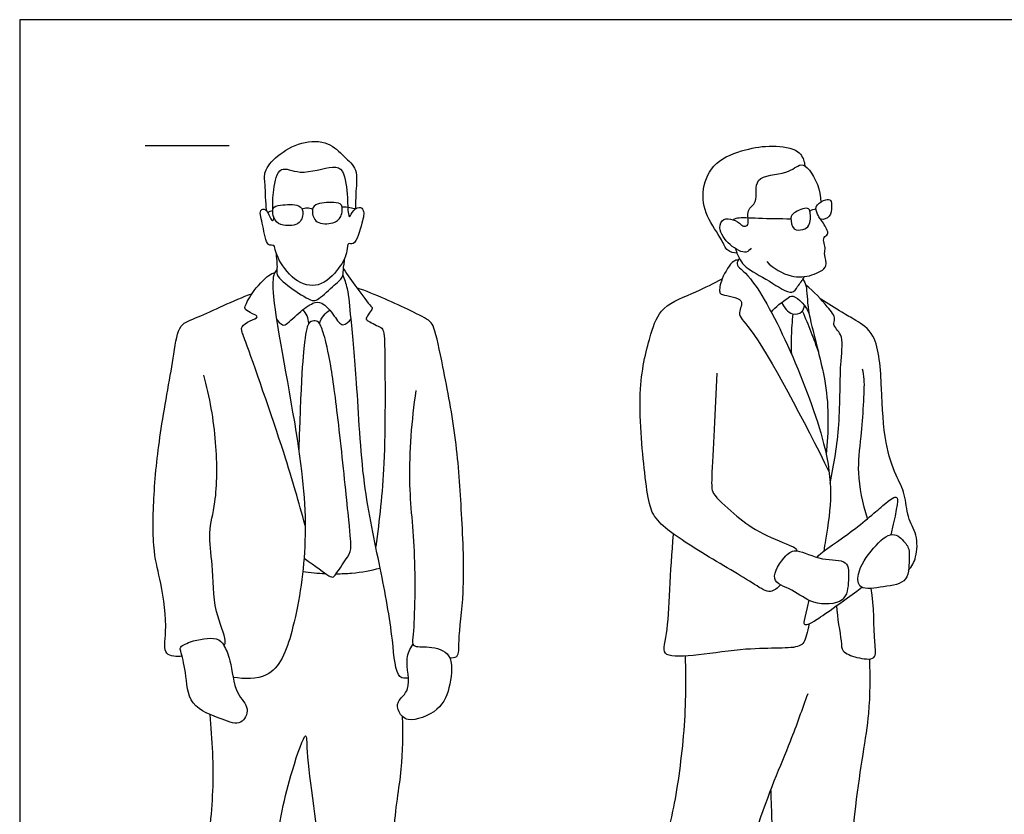
# Model space of a CAD drawing. Units: feet. Extents: x 0 to 24, y -2.2 to 7.3.
# Drawn here: x 0 to 5.9, y 2.6 to 7.3 of the extents above; entities that cross this region are included whole.
import ezdxf

# ---------------------------------------------------------------- set-up
doc = ezdxf.new("R2010")
doc.units = ezdxf.units.FT
doc.header["$MEASUREMENT"] = 0
for name, color, linetype, true_color in [('2D$AG-GUIDES', 7, 'Continuous', 0xcccccc), ('2D$AG-POP-CULTURE', 7, 'Continuous', 0x66ccff), ('2D$X-VPRT', 6, 'Continuous', 0xff00ff)]:
    doc.layers.add(name, color=color, linetype=linetype, true_color=true_color)

msp = doc.modelspace()

# ---------------------------------------------------------------- linework, layer by layer
at = {"layer": '2D$AG-GUIDES'}
msp.add_lwpolyline([(0.75, 6.5833), (1.25, 6.5833)], dxfattribs=at)
at = {"layer": '2D$AG-POP-CULTURE'}
for points, knots in [([(1.4745, 6.1919), (1.4679, 6.2443), (1.4676, 6.3489), (1.4543, 6.4296), (1.5387, 6.5292), (1.678, 6.6091), (1.8454, 6.6122), (1.9343, 6.516), (2.0231, 6.4426), (2.0042, 6.307), (2.0061, 6.2382), (2.0038, 6.2026)], [0, 0, 0, 0, 0.397858, 0.674871, 1.017862, 1.4225, 1.8148, 2.168223, 2.49431, 2.847914, 3.175231, 3.175231, 3.175231, 3.175231]), ([(4.2823, 5.9394), (4.2631, 5.9405), (4.2175, 5.9503), (4.1934, 6.0272), (4.0914, 6.1571), (4.0671, 6.3241), (4.143, 6.4944), (4.3341, 6.5626), (4.4862, 6.5863), (4.6554, 6.565), (4.6833, 6.4917), (4.687, 6.4674), (4.6874, 6.4614)], [0, 0, 0, 0, 0.240301, 0.511379, 0.914867, 1.320469, 1.732295, 2.171007, 2.577713, 2.969603, 3.243364, 3.33745, 3.33745, 3.33745, 3.33745]), ([(4.3081, 6.1092), (4.313, 6.1046), (4.3257, 6.0975), (4.3601, 6.1064), (4.3323, 6.206), (4.4149, 6.2368), (4.369, 6.413), (4.5821, 6.4022), (4.6615, 6.4834), (4.7264, 6.4369), (4.7859, 6.3121), (4.7826, 6.245)], [0, 0, 0, 0, 0.142606, 0.29428, 0.581539, 0.843512, 1.198586, 1.611477, 1.927496, 2.172143, 2.620911, 2.620911, 2.620911, 2.620911]), ([(1.512, 6.2014), (1.5101, 6.235), (1.512, 6.3211), (1.5473, 6.4763), (1.6757, 6.3967), (1.8654, 6.4669), (1.9415, 6.4388), (1.9591, 6.2702), (1.9578, 6.1941), (1.9683, 6.1424), (1.9827, 6.1872), (2.0266, 6.224), (2.0615, 6.1928), (2.045, 6.123), (2.0054, 5.9777), (1.9534, 6.0076), (1.9597, 5.9433), (1.9099, 5.8444), (1.7897, 5.7237), (1.6315, 5.7687), (1.5392, 5.9062), (1.5233, 5.9673), (1.5208, 5.9827), (1.5168, 5.9849), (1.5104, 5.9884), (1.469, 5.9775), (1.4572, 6.1046), (1.4232, 6.1968), (1.4767, 6.2115), (1.4971, 6.1361), (1.5169, 6.1326), (1.5168, 6.1471), (1.5159, 6.1577)], [1.646836, 1.646836, 1.646836, 1.646836, 1.952444, 2.311554, 2.646128, 3.089778, 3.341978, 3.738737, 4.036576, 4.20833, 4.382472, 4.612525, 4.785931, 5.060878, 5.425971, 5.594501, 5.801914, 6.141691, 6.53699, 6.915956, 7.320474, 7.564346, 7.680725, 7.680725, 7.680725, 7.870157, 8.213025, 8.514307, 8.681553, 8.946639, 9.051136, 9.180166, 9.180166, 9.180166, 9.180166]), ([(1.5137, 6.2059), (1.5059, 6.1896), (1.5183, 6.1309), (1.5716, 6.0999), (1.6807, 6.1046), (1.6961, 6.1897), (1.6699, 6.2347), (1.559, 6.2286), (1.52, 6.2191), (1.5137, 6.2059)], [0, 0, 0, 0, 0.271376, 0.519327, 0.824691, 1.088989, 1.294785, 1.623291, 1.842692, 1.842692, 1.842692, 1.842692]), ([(1.9206, 6.2265), (1.93, 6.2111), (1.9235, 6.1514), (1.8737, 6.1152), (1.7647, 6.1088), (1.7408, 6.192), (1.7622, 6.2394), (1.8732, 6.2445), (1.913, 6.239), (1.9206, 6.2265)], [0, 0, 0, 0, 0.271376, 0.519327, 0.824691, 1.088989, 1.294785, 1.623291, 1.842692, 1.842692, 1.842692, 1.842692]), ([(4.7537, 6.2063), (4.7537, 6.1929), (4.7686, 6.1634), (4.7804, 6.1336), (4.846, 6.1536), (4.8472, 6.2147), (4.847, 6.2598), (4.8089, 6.2614), (4.7631, 6.2359), (4.7537, 6.2145), (4.7537, 6.2063)], [0, 0, 0, 0, 0.212368, 0.377348, 0.604001, 0.845766, 1.040461, 1.213439, 1.480139, 1.609802, 1.609802, 1.609802, 1.609802]), ([(1.6855, 6.2034), (1.6949, 6.2079), (1.7156, 6.2137), (1.7387, 6.208), (1.7489, 6.2031)], [0, 0, 0, 0, 0.1763089, 0.3610102, 0.3610102, 0.3610102, 0.3610102]), ([(1.9243, 6.2173), (1.9401, 6.2159), (1.976, 6.2147), (1.9939, 6.2072), (2.0038, 6.2026)], [0.0481335, 0.0481335, 0.0481335, 0.0481335, 0.232384, 0.4136795, 0.4136795, 0.4136795, 0.4136795]), ([(4.7192, 6.181), (4.7221, 6.1588), (4.7218, 6.1007), (4.6774, 6.08), (4.6142, 6.0705), (4.5992, 6.1524), (4.6184, 6.1832), (4.7091, 6.2216), (4.7173, 6.1951), (4.7192, 6.181)], [0, 0, 0, 0, 0.271946, 0.483316, 0.710262, 0.96503, 1.149584, 1.439958, 1.61352, 1.61352, 1.61352, 1.61352]), ([(4.7178, 6.1893), (4.7217, 6.1943), (4.7324, 6.2024), (4.749, 6.2035), (4.7538, 6.2034)], [0, 0, 0, 0, 0.1382485, 0.2582467, 0.2582467, 0.2582467, 0.2582467]), ([(4.3666, 5.9695), (4.3585, 5.9597), (4.3378, 5.9288), (4.2312, 5.9843), (4.1658, 6.0848), (4.1976, 6.152), (4.2608, 6.1428), (4.2942, 6.123), (4.3081, 6.1092)], [0, 0, 0, 0, 0.195573, 0.520182, 0.862944, 1.096747, 1.329925, 1.572294, 1.572294, 1.572294, 1.572294]), ([(4.2578, 6.1396), (4.2665, 6.1438), (4.2859, 6.1566), (4.4204, 6.1463), (4.5397, 6.1467), (4.6046, 6.1448)], [0, 0, 0, 0, 0.16992, 0.5236023, 0.9650027, 0.9650027, 0.9650027, 0.9650027]), ([(4.46, 5.8899), (4.4987, 5.8489), (4.6027, 5.7886), (4.7247, 5.8006), (4.8337, 5.8542), (4.7996, 5.9283), (4.8119, 5.9628), (4.8021, 5.9974), (4.7958, 6.0379), (4.8309, 6.05), (4.818, 6.0889), (4.791, 6.1311), (4.7767, 6.1475)], [0, 0, 0, 0, 0.411113, 0.764155, 1.07888, 1.331933, 1.519412, 1.708529, 1.876194, 2.057761, 2.249871, 2.535274, 2.535274, 2.535274, 2.535274]), ([(1.5301, 5.9446), (1.5324, 5.9129), (1.5404, 5.8494), (1.5264, 5.8055), (1.6302, 5.7199), (1.7442, 5.6524), (1.7809, 5.6574), (1.8672, 5.7419), (1.9327, 5.7921), (1.9302, 5.8398), (1.9388, 5.8875), (1.941, 5.9118)], [0, 0, 0, 0, 0.308731, 0.505659, 0.863552, 1.227457, 1.403436, 1.748591, 2.033339, 2.239173, 2.509665, 2.509665, 2.509665, 2.509665]), ([(4.2731, 5.9668), (4.2791, 5.9434), (4.301, 5.8979), (4.3344, 5.8493), (4.4733, 5.7786), (4.6114, 5.6818), (4.6437, 5.7441), (4.6745, 5.7786), (4.686, 5.7997)], [0, 0, 0, 0, 0.269001, 0.505436, 0.909467, 1.294505, 1.514854, 1.783636, 1.783636, 1.783636, 1.783636]), ([(4.2908, 5.8995), (4.2808, 5.8977), (4.255, 5.8988), (4.1865, 5.7893), (4.1743, 5.7081), (4.1918, 5.6873), (4.3419, 5.6744), (4.2753, 5.5705), (4.398, 5.4806), (4.6902, 4.9242), (4.8327, 4.6329)], [0, 0, 0, 0, 0.174699, 0.527803, 0.80792, 0.958704, 1.299411, 1.565027, 1.910742, 2.897133, 2.897133, 2.897133, 2.897133]), ([(4.2967, 5.9089), (4.2902, 5.8988), (4.2667, 5.8643), (4.4202, 5.7916), (4.8808, 4.7608), (4.8428, 4.4118), (4.8038, 4.1832), (4.8, 4.161)], [0, 0, 0, 0, 0.189661, 0.536762, 1.573012, 2.333583, 2.413779, 2.413779, 2.413779, 2.413779]), ([(1.5356, 5.8413), (1.5296, 5.834), (1.5112, 5.8145), (1.5034, 5.6462), (1.6794, 4.7879), (1.7242, 4.2119), (1.6438, 3.6975), (1.5268, 3.3936), (1.3416, 3.3964), (1.274, 3.4079)], [0, 0, 0, 0, 0.168759, 0.541283, 1.475142, 2.270847, 2.985722, 3.53408, 3.905953, 3.905953, 3.905953, 3.905953]), ([(1.7044, 4.3143), (1.6641, 4.4599), (1.5951, 4.7106), (1.3567, 5.3942), (1.3248, 5.4746), (1.3234, 5.5045), (1.3717, 5.5364), (1.435, 5.5596), (1.3864, 5.5777), (1.347, 5.6026), (1.3415, 5.6186), (1.3847, 5.7074), (1.4822, 5.8104), (1.5106, 5.8197), (1.5233, 5.825)], [0, 0, 0, 0, 0.67329, 1.508367, 1.781636, 1.927142, 2.170844, 2.390429, 2.573184, 2.793731, 2.904207, 3.210987, 3.59148, 3.794863, 3.794863, 3.794863, 3.794863]), ([(1.933, 5.8464), (1.9585, 5.8079), (2.005, 5.7413), (2.0936, 5.6238), (2.1122, 5.6111), (2.0623, 5.5512), (2.0744, 5.5366), (2.15, 5.4991), (2.1772, 5.4821), (2.1807, 5.3076), (2.1853, 4.6602), (2.1479, 4.3535), (2.1253, 4.1883)], [0, 0, 0, 0, 0.372334, 0.744366, 0.869563, 1.128226, 1.249122, 1.536195, 1.703041, 2.083585, 2.890142, 3.597272, 3.597272, 3.597272, 3.597272]), ([(2.3205, 3.4026), (2.3035, 3.4033), (2.2441, 3.3933), (2.2284, 3.6624), (2.1531, 4.0701), (2.0416, 4.5633), (2.0168, 5.1524), (1.9791, 5.5308), (1.9631, 5.7245), (1.9404, 5.7831), (1.9297, 5.8099)], [0, 0, 0, 0, 0.226067, 0.696389, 1.357911, 2.076296, 2.850092, 3.470327, 3.895571, 4.189835, 4.189835, 4.189835, 4.189835]), ([(4.5417, 3.9603), (4.5264, 3.9423), (4.4786, 3.9016), (4.3758, 3.9739), (4.0738, 4.1479), (3.7985, 4.3271), (3.7546, 4.4481), (3.7284, 4.6415), (3.6804, 5.1307), (3.7632, 5.4475), (3.8247, 5.6279), (4.0437, 5.7058), (4.1413, 5.7609), (4.1939, 5.7857)], [0, 0, 0, 0, 0.266393, 0.589063, 1.195116, 1.766474, 2.099883, 2.533894, 3.240032, 3.817723, 4.231644, 4.694671, 5.11242, 5.11242, 5.11242, 5.11242]), ([(4.6772, 5.7853), (4.6839, 5.771), (4.7023, 5.7377), (4.6969, 5.5774), (4.8389, 5.1505), (4.8272, 4.8782), (4.8152, 4.7373)], [0, 0, 0, 0, 0.217631, 0.599489, 1.267288, 1.918545, 1.918545, 1.918545, 1.918545]), ([(2.5666, 3.5257), (2.581, 3.5247), (2.6256, 3.5229), (2.6167, 3.6444), (2.6614, 3.9302), (2.6386, 4.3886), (2.6121, 4.8193), (2.5328, 5.2378), (2.4796, 5.4892), (2.4521, 5.5382), (2.3192, 5.604), (2.1217, 5.6955), (2.0124, 5.7328)], [0, 0, 0, 0, 0.2078, 0.512211, 1.053768, 1.736073, 2.402273, 3.067309, 3.55487, 3.77088, 4.137436, 4.726171, 4.726171, 4.726171, 4.726171]), ([(4.8388, 4.5661), (4.8621, 4.6821), (4.902, 4.9063), (4.8945, 5.2836), (4.9235, 5.45), (4.8481, 5.5107), (4.877, 5.5507), (4.8174, 5.6276), (4.7421, 5.7132), (4.6927, 5.7484)], [0, 0, 0, 0, 0.595669, 1.211188, 1.607215, 1.877226, 2.059606, 2.351329, 2.777917, 2.777917, 2.777917, 2.777917]), ([(0.9696, 3.5339), (0.9388, 3.5305), (0.847, 3.5341), (0.8857, 3.6926), (0.8469, 3.976), (0.7917, 4.1575), (0.798, 4.5149), (0.8377, 4.8835), (0.9209, 5.3184), (0.9454, 5.5193), (1.0754, 5.5563), (1.2768, 5.6595), (1.3868, 5.6977)], [0, 0, 0, 0, 0.304832, 0.664515, 1.201778, 1.644984, 2.226743, 2.856266, 3.526628, 3.943747, 4.283305, 4.874232, 4.874232, 4.874232, 4.874232]), ([(1.5331, 5.5492), (1.5393, 5.5329), (1.5694, 5.5099), (1.5872, 5.5073), (1.6687, 5.5877), (1.7459, 5.645), (1.8091, 5.6524), (1.879, 5.5691), (1.9248, 5.4902), (1.9666, 5.5319), (1.9783, 5.548)], [0, 0, 0, 0, 0.228204, 0.349385, 0.678715, 0.998775, 1.227004, 1.554831, 1.825604, 2.070435, 2.070435, 2.070435, 2.070435]), ([(4.4877, 5.5868), (4.5104, 5.6207), (4.5793, 5.6657), (4.619, 5.7019), (4.7011, 5.6209), (4.7141, 5.5747)], [0, 0, 0, 0, 0.3501809, 0.5544121, 0.9337975, 0.9337975, 0.9337975, 0.9337975]), ([(4.5502, 5.6468), (4.5608, 5.6172), (4.607, 5.5612), (4.6733, 5.5844), (4.6831, 5.6139), (4.6852, 5.6276)], [0, 0, 0, 0, 0.3069759, 0.5424904, 0.7462131, 0.7462131, 0.7462131, 0.7462131]), ([(5.3063, 4.0456), (5.3252, 4.0699), (5.3582, 4.1243), (5.3619, 4.2616), (5.2953, 4.3625), (5.2907, 4.5033), (5.2263, 4.617), (5.1584, 4.8164), (5.1463, 5.1246), (5.1286, 5.4531), (4.9922, 5.5394), (4.9083, 5.5863), (4.8243, 5.6386), (4.783, 5.6651)], [0, 0, 0, 0, 0.30367, 0.661848, 1.007697, 1.372821, 1.729748, 2.179557, 2.750046, 3.311459, 3.683859, 3.995348, 4.378965, 4.378965, 4.378965, 4.378965]), ([(1.7261, 5.5191), (1.7253, 5.5352), (1.7195, 5.5645), (1.7012, 5.5918), (1.6912, 5.6026)], [0, 0, 0, 0, 0.2192479, 0.4085718, 0.4085718, 0.4085718, 0.4085718]), ([(1.789, 5.5198), (1.7945, 5.5373), (1.8122, 5.5707), (1.8378, 5.5913), (1.8515, 5.5996)], [0, 0, 0, 0, 0.2346264, 0.4539023, 0.4539023, 0.4539023, 0.4539023]), ([(4.6724, 5.5952), (4.6901, 5.5538), (4.7242, 5.4704), (4.754, 5.3905), (4.7683, 5.3503)], [0, 0, 0, 0, 0.3674861, 0.7251478, 0.7251478, 0.7251478, 0.7251478]), ([(4.6153, 5.5767), (4.6107, 5.5325), (4.6052, 5.4437), (4.6059, 5.3739), (4.6072, 5.3391)], [0, 0, 0, 0, 0.365148, 0.6885652, 0.6885652, 0.6885652, 0.6885652]), ([(5.062, 4.3556), (5.0324, 4.4433), (4.9967, 4.6374), (5.0247, 4.8304), (5.0505, 5.186), (5.0365, 5.2269), (5.0326, 5.2476)], [0, 0, 0, 0, 0.527135, 0.996594, 1.577356, 1.828713, 1.828713, 1.828713, 1.828713]), ([(1.221, 3.5945), (1.224, 3.6054), (1.2393, 3.632), (1.1518, 3.8116), (1.1571, 4.0748), (1.1209, 4.2721), (1.179, 4.4594), (1.1807, 4.8204), (1.1353, 5.0811), (1.0984, 5.2125)], [0, 0, 0, 0, 0.184321, 0.6106, 1.136794, 1.576294, 2.008965, 2.604232, 3.244281, 3.244281, 3.244281, 3.244281]), ([(4.1617, 5.2239), (4.1572, 5.1117), (4.149, 4.9042), (4.1305, 4.6151), (4.131, 4.5435), (4.136, 4.4983), (4.2719, 4.3769), (4.3949, 4.2775), (4.5905, 4.1987), (4.6333, 4.1819), (4.6393, 4.1673), (4.6405, 4.1626)], [0, 0, 0, 0, 0.580586, 1.111126, 1.36375, 1.559295, 1.971544, 2.39563, 2.814336, 3.023791, 3.11934, 3.11934, 3.11934, 3.11934]), ([(2.3647, 5.1202), (2.3397, 4.943), (2.3097, 4.5734), (2.3687, 4.165), (2.3546, 3.6639), (2.338, 3.586), (2.4498, 3.5953), (2.5927, 3.5559), (2.5739, 3.3592), (2.5179, 3.2034), (2.3169, 3.131), (2.2602, 3.1984), (2.2464, 3.2693), (2.3494, 3.3331), (2.2932, 3.5074), (2.3306, 3.5792), (2.3474, 3.6039)], [0, 0, 0, 0, 0.73276, 1.409028, 2.102477, 2.324425, 2.628071, 2.985742, 3.395976, 3.807601, 4.233569, 4.50047, 4.744049, 5.055327, 5.478393, 5.726928, 5.726928, 5.726928, 5.726928]), ([(4.7141, 3.7286), (4.7081, 3.7027), (4.6902, 3.6312), (4.6633, 3.5695), (4.3419, 3.6012), (3.804, 3.486), (3.8812, 3.6774), (3.8821, 4.0428), (3.9039, 4.2631)], [2.962399, 2.962399, 2.962399, 2.962399, 3.092005, 3.374804, 3.939733, 4.626773, 4.979046, 5.666619, 5.666619, 5.666619, 5.666619]), ([(5.2844, 4.2129), (5.2651, 4.2361), (5.2112, 4.2906), (5.0896, 4.1821), (4.9945, 4.0365), (5.0082, 3.923), (5.1609, 3.9509), (5.3152, 3.9674), (5.3073, 4.1257), (5.3123, 4.1772), (5.2921, 4.2036), (5.2844, 4.2129)], [0, 0, 0, 0, 0.314005, 0.69238, 1.11718, 1.395398, 1.760957, 2.138541, 2.50747, 2.748323, 2.873058, 2.873058, 2.873058, 2.873058]), ([(4.5075, 3.9977), (4.5159, 3.9634), (4.6244, 3.9339), (4.7259, 3.8382), (4.9377, 3.8428), (4.9484, 3.9848), (4.9528, 4.1202), (4.7857, 4.0972), (4.6417, 4.1796), (4.5717, 4.1422), (4.4982, 4.0356), (4.5075, 3.9977)], [0, 0, 0, 0, 0.350798, 0.739497, 1.150286, 1.500369, 1.824442, 2.197465, 2.59479, 2.865644, 3.253206, 3.253206, 3.253206, 3.253206]), ([(1.8897, 4.0261), (1.922, 4.0263), (2.0248, 4.031), (2.0958, 4.0459), (2.1519, 4.0603)], [0.3605713, 0.3605713, 0.3605713, 0.3605713, 0.5394427, 0.9562027, 0.9562027, 0.9562027, 0.9562027]), ([(4.8767, 3.8351), (4.8802, 3.7646), (4.9076, 3.6295), (4.9054, 3.5598), (4.9952, 3.5231), (5.1233, 3.5056), (5.0956, 3.635), (5.1017, 3.8337), (5.084, 3.939)], [0, 0, 0, 0, 0.460218, 0.705056, 1.00587, 1.322115, 1.628303, 2.194097, 2.194097, 2.194097, 2.194097]), ([(0.9613, 3.5632), (0.9688, 3.5394), (0.9969, 3.4316), (1.0008, 3.2307), (1.205, 3.1614), (1.3232, 3.1123), (1.3813, 3.2298), (1.2804, 3.3076), (1.2639, 3.507), (1.2221, 3.5983), (1.1777, 3.6544), (1.0209, 3.6277), (0.9522, 3.5885), (0.9583, 3.573), (0.9613, 3.5632)], [0, 0, 0, 0, 0.35863, 0.792954, 1.238201, 1.571359, 1.866543, 2.201433, 2.645165, 2.960489, 3.204231, 3.597626, 3.860665, 4.007461, 4.007461, 4.007461, 4.007461]), ([(3.9725, 3.5346), (3.9785, 3.3763), (3.9732, 3.0727), (3.9046, 2.599), (3.825, 2.3486), (3.7878, 1.6614), (3.7406, 1.3064), (3.6987, 1.2158), (3.7546, 1.0532), (3.6833, 0.8567), (3.9022, 1.0115), (4.1831, 0.9665), (4.1059, 1.1445), (4.1491, 1.2987), (4.0722, 1.5051), (4.2033, 1.7476), (4.3784, 2.5085), (4.6015, 3.0115), (4.6719, 3.2165), (4.7068, 3.3118)], [0, 0, 0, 0, 0.689495, 1.363112, 1.888324, 2.722058, 3.315602, 3.609708, 4.026613, 4.382589, 4.816774, 5.298425, 5.648179, 6.054428, 6.494134, 7.003934, 7.892413, 8.645249, 9.197049, 9.197049, 9.197049, 9.197049]), ([(4.4835, 2.7334), (4.4879, 2.5987), (4.5024, 2.3544), (4.4505, 1.5821), (4.4991, 1.3811), (4.4509, 1.1708), (4.4357, 0.9016), (4.5306, 0.8954), (4.6491, 0.9833), (4.918, 1.0254), (4.946, 1.0823), (4.8746, 1.2151), (4.8723, 1.3891), (4.9219, 1.6512), (4.9711, 2.6486), (5.082, 3.1717), (5.0779, 3.4095), (5.0754, 3.5179)], [0, 0, 0, 0, 0.635707, 1.501624, 1.955033, 2.424572, 2.913573, 3.150186, 3.543846, 4.057044, 4.266303, 4.637573, 5.043472, 5.558515, 6.559243, 7.30896, 7.879046, 7.879046, 7.879046, 7.879046]), ([(1.1344, 3.187), (1.149, 3.0356), (1.1651, 2.7289), (1.1055, 2.2813), (1.097, 1.8097), (1.2104, 1.39), (1.1712, 1.2772), (1.1623, 0.9409), (1.3241, 1.1125), (1.5673, 0.9847), (1.5031, 1.1751), (1.5605, 1.3021), (1.5357, 1.535), (1.5452, 1.859), (1.5078, 2.3652), (1.6053, 2.8057), (1.7179, 3.1189), (1.7064, 2.9209), (1.8189, 2.2549), (1.8049, 1.9395), (1.8799, 1.3864), (1.8535, 1.2186), (1.8083, 0.9297), (1.9524, 0.9646), (2.0168, 1.0666), (2.2261, 1.0136), (2.2584, 1.2041), (2.2766, 1.3319), (2.2192, 1.5351), (2.2635, 1.8669), (2.2095, 2.4785), (2.2896, 2.8492), (2.2877, 3.0682), (2.2863, 3.1724)], [0, 0, 0, 0, 0.675644, 1.346158, 2.048276, 2.681464, 3.059908, 3.541294, 3.914343, 4.353134, 4.69684, 5.076881, 5.545912, 6.119171, 6.83182, 7.540327, 8.010337, 8.319407, 9.145612, 9.760456, 10.477386, 10.930909, 11.405681, 11.700922, 12.038758, 12.447103, 12.837085, 13.204186, 13.642623, 14.225342, 15.010557, 15.631341, 16.190534, 16.190534, 16.190534, 16.190534])]:
    msp.add_open_spline(points, degree=3, knots=knots, dxfattribs=at)
for points in [[(1.4793, 6.1849), (1.4897, 6.1881), (1.5002, 6.1914), (1.5107, 6.1946)], [(1.6974, 4.1193), (1.7686, 4.0725), (1.8667, 3.9888), (1.8826, 4.0169), (1.9684, 4.1403), (1.9814, 4.1771), (1.9684, 4.3114), (1.9064, 4.9226), (1.8552, 5.3014), (1.814, 5.471), (1.788, 5.5273), (1.7678, 5.5388), (1.7281, 5.5331), (1.7058, 5.479), (1.682, 5.2574), (1.6657, 4.7673)], [(4.7609, 4.1234), (4.7727, 4.1488), (4.9488, 4.2549), (5.1812, 4.4591), (5.2468, 4.5045), (5.2447, 4.4439), (5.2006, 4.2592)], [(1.6901, 4.0402), (1.7335, 4.0331), (1.7801, 4.0289), (1.8259, 4.0271)], [(4.7113, 3.8684), (4.6789, 3.7346), (4.6796, 3.7238), (4.7112, 3.7162), (4.86, 3.8219), (5.0281, 3.9456)]]:
    msp.add_open_spline(points, degree=3, dxfattribs=at)
at = {"layer": '2D$X-VPRT'}
msp.add_lwpolyline([(0, 0), (12, 0), (12, 7.3333), (0, 7.3333)], close=True, dxfattribs=at)

doc.saveas('drawing.dxf')
